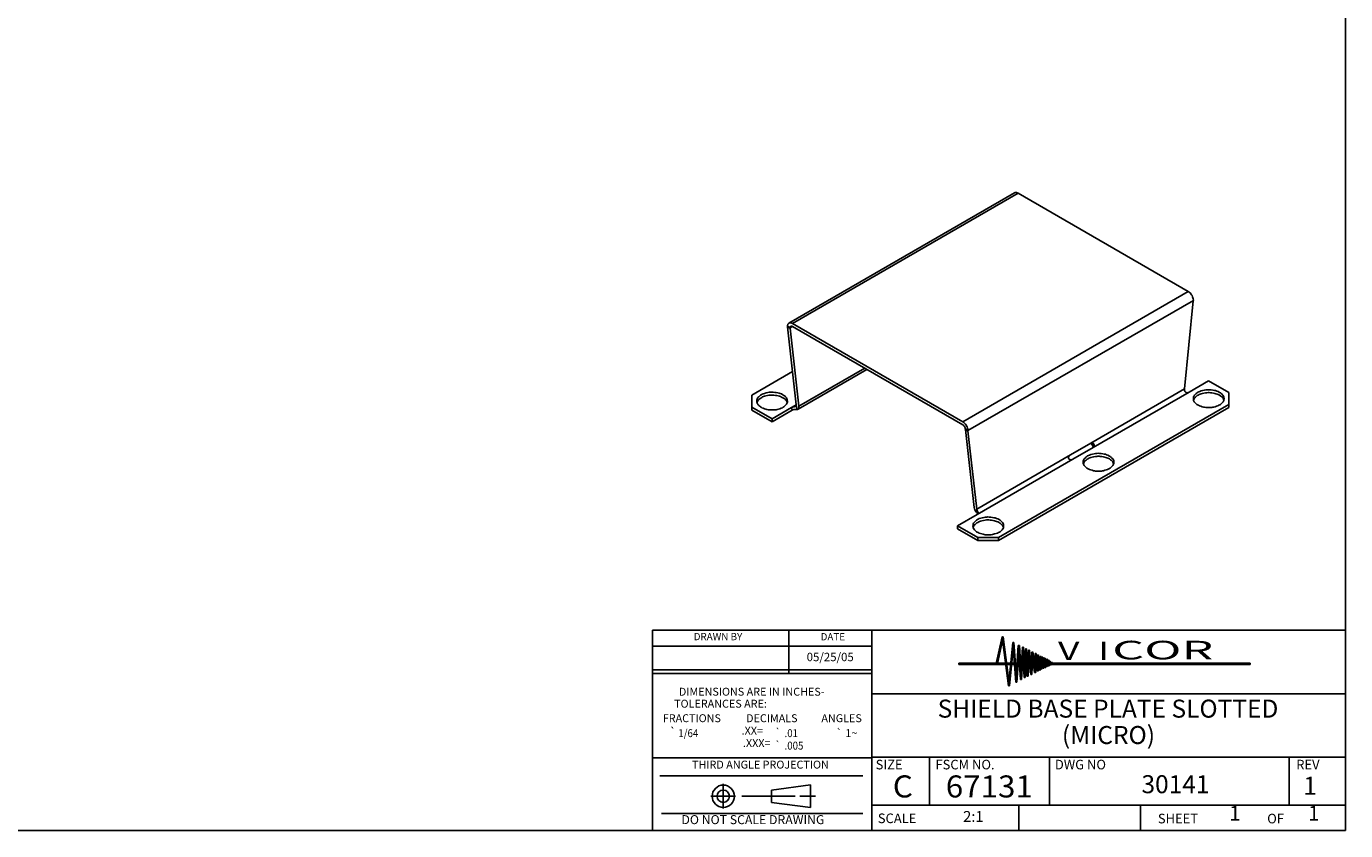
# Model space of a CAD drawing. Extents: x 7.72 to 17.47, y -4.75 to 3.
# Drawn here: x 11.96 to 17.47, y -4.75 to -1.4 of the extents above; entities that cross this region are included whole.
import ezdxf

# ---------------------------------------------------------------- set-up
doc = ezdxf.new("R2010")
doc.units = 0
doc.header["$MEASUREMENT"] = 0
doc.linetypes.add('DASH_CENTER', pattern=[36, 24, -3, 6, -3])
doc.linetypes.add('PHANTOM', pattern=[2.5, 1.25, -0.25, 0.25, -0.25, 0.25, -0.25])
doc.layers.get('0').update_dxf_attribs({"linetype": 'CONTINUOUS'})
for name, color, linetype in [('1', 7, 'CONTINUOUS'), ('11', 7, 'CONTINUOUS'), ('13', 7, 'CONTINUOUS'), ('2', 7, 'CONTINUOUS')]:
    doc.layers.add(name, color=color, linetype=linetype)
doc.styles.add('CONVERTER_2', font='txt.shx', dxfattribs={"width": 0.99})
doc.styles.add('CONVERTER_3', font='txt.shx', dxfattribs={"width": 0.9})
doc.styles.add('CONVERTER_4', font='txt.shx', dxfattribs={"width": 1.485, "oblique": 15})
doc.styles.add('CONVERTER_5', font='txt.shx', dxfattribs={"width": 1.98, "oblique": 15})
doc.styles.add('CONVERTER_6', font='txt.shx', dxfattribs={"width": 0.81})
doc.styles.add('CONVERTER_7', font='complex.shx', dxfattribs={"width": 1.045})

# ---------------------------------------------------------------- blocks, each defined once
blk = doc.blocks.new('C_FORMAT', base_point=(4.763, -20.286))
at = {"linetype": 'CONTINUOUS'}
for points in [[(32.018, -8.11), (32.067, -7.89), (32.075, -7.892), (32.027, -8.112)], [(32.075, -7.89), (32.129, -8.297), (32.12, -8.298), (32.066, -7.891)], [(32.12, -8.297), (32.155, -7.935), (32.164, -7.935), (32.129, -8.298)], [(32.164, -7.935), (32.19, -8.268), (32.181, -8.268), (32.155, -7.935)], [(32.181, -8.268), (32.202, -7.961), (32.211, -7.961), (32.19, -8.268)], [(32.211, -7.961), (32.228, -8.246), (32.219, -8.246), (32.202, -7.961)], [(32.219, -8.246), (32.236, -7.976), (32.245, -7.976), (32.228, -8.246)], [(32.245, -7.976), (32.26, -8.229), (32.251, -8.229), (32.236, -7.976)], [(32.251, -8.229), (32.262, -7.988), (32.271, -7.988), (32.26, -8.229)], [(32.271, -7.988), (32.283, -8.218), (32.274, -8.218), (32.262, -7.988)], [(32.274, -8.218), (32.286, -8), (32.295, -8), (32.283, -8.218)], [(32.295, -8), (32.314, -8.202), (32.305, -8.202), (32.286, -8)], [(32.305, -8.202), (32.315, -8.016), (32.324, -8.015), (32.314, -8.202)], [(32.324, -8.015), (32.347, -8.186), (32.338, -8.187), (32.315, -8.016)], [(32.338, -8.187), (32.343, -8.029), (32.352, -8.029), (32.347, -8.186)], [(32.352, -8.029), (32.369, -8.172), (32.36, -8.173), (32.343, -8.029)], [(32.36, -8.173), (32.362, -8.041), (32.371, -8.04), (32.369, -8.172)], [(32.371, -8.04), (32.388, -8.164), (32.379, -8.164), (32.362, -8.041)], [(32.38, -8.163), (32.384, -8.053), (32.393, -8.053), (32.389, -8.163)], [(32.393, -8.053), (32.402, -8.154), (32.393, -8.155), (32.384, -8.053)], [(32.393, -8.155), (32.397, -8.059), (32.406, -8.058), (32.402, -8.154)], [(32.406, -8.058), (32.416, -8.149), (32.407, -8.149), (32.397, -8.059)], [(32.407, -8.149), (32.415, -8.068), (32.424, -8.068), (32.416, -8.149)], [(32.425, -8.068), (32.432, -8.145), (32.423, -8.145), (32.416, -8.069)], [(32.423, -8.145), (32.437, -8.075), (32.446, -8.076), (32.432, -8.145)], [(32.446, -8.076), (32.448, -8.135), (32.439, -8.133), (32.437, -8.075)], [(32.439, -8.133), (32.452, -8.087), (32.461, -8.087), (32.448, -8.135)], [(32.461, -8.087), (32.465, -8.129), (32.456, -8.128), (32.452, -8.087)], [(32.456, -8.128), (32.465, -8.097), (32.474, -8.097), (32.465, -8.129)], [(32.474, -8.097), (32.478, -8.121), (32.468, -8.12), (32.465, -8.097)], [(32.468, -8.12), (32.477, -8.102), (32.486, -8.103), (32.478, -8.121)], [(32.486, -8.103), (32.488, -8.115), (32.48, -8.117), (32.477, -8.102)]]:
    blk.add_hatch(color=3, dxfattribs=at).paths.add_polyline_path(points)
at = {"layer": '1', "linetype": 'CONTINUOUS'}
blk.add_hatch(color=5, dxfattribs=at).paths.add_polyline_path([(34.137, -8.109), (34.137, -8.119), (31.705, -8.119), (31.705, -8.109)])
at = {"color": 7, "linetype": 'CONTINUOUS'}
for p, q in [((32.067, -7.89), (32.018, -8.11)), ((32.027, -8.112), (32.075, -7.892)), ((32.075, -7.89), (32.066, -7.891)), ((32.066, -7.891), (32.12, -8.298)), ((32.075, -7.892), (32.067, -7.89)), ((32.129, -8.297), (32.075, -7.89)), ((32.155, -7.935), (32.12, -8.297)), ((32.129, -8.298), (32.164, -7.935)), ((32.164, -7.935), (32.155, -7.935)), ((32.155, -7.935), (32.181, -8.268)), ((32.164, -7.935), (32.155, -7.935)), ((32.19, -8.268), (32.164, -7.935)), ((32.202, -7.961), (32.181, -8.268)), ((32.19, -8.268), (32.211, -7.961)), ((32.211, -7.961), (32.202, -7.961)), ((32.202, -7.961), (32.219, -8.246)), ((32.211, -7.961), (32.202, -7.961)), ((32.228, -8.246), (32.211, -7.961)), ((32.236, -7.976), (32.219, -8.246)), ((32.228, -8.246), (32.245, -7.976)), ((32.245, -7.976), (32.236, -7.976)), ((32.236, -7.976), (32.251, -8.229)), ((32.245, -7.976), (32.236, -7.976)), ((32.26, -8.229), (32.245, -7.976)), ((32.262, -7.988), (32.251, -8.229)), ((32.26, -8.229), (32.271, -7.988)), ((32.271, -7.988), (32.262, -7.988)), ((32.262, -7.988), (32.274, -8.218)), ((32.271, -7.988), (32.262, -7.988)), ((32.283, -8.218), (32.271, -7.988)), ((32.286, -8), (32.274, -8.218)), ((32.283, -8.218), (32.295, -8)), ((32.295, -8), (32.286, -8)), ((32.286, -8), (32.305, -8.202)), ((32.295, -8), (32.286, -8)), ((32.314, -8.202), (32.295, -8)), ((32.315, -8.016), (32.305, -8.202)), ((32.314, -8.202), (32.324, -8.015)), ((32.324, -8.015), (32.315, -8.016)), ((32.324, -8.015), (32.315, -8.016)), ((32.315, -8.016), (32.338, -8.187)), ((32.347, -8.186), (32.324, -8.015)), ((32.343, -8.029), (32.338, -8.187)), ((32.352, -8.029), (32.343, -8.029)), ((32.343, -8.029), (32.36, -8.173)), ((32.352, -8.029), (32.343, -8.029)), ((32.347, -8.186), (32.352, -8.029)), ((32.369, -8.172), (32.352, -8.029)), ((32.018, -8.11), (32.027, -8.112)), ((32.362, -8.041), (32.36, -8.173)), ((32.371, -8.04), (32.362, -8.041)), ((32.371, -8.04), (32.362, -8.041)), ((32.362, -8.041), (32.379, -8.164)), ((32.369, -8.172), (32.371, -8.04)), ((32.388, -8.164), (32.371, -8.04)), ((32.384, -8.053), (32.38, -8.163)), ((32.393, -8.053), (32.384, -8.053)), ((32.384, -8.053), (32.393, -8.155)), ((32.393, -8.053), (32.384, -8.053)), ((32.389, -8.163), (32.393, -8.053)), ((32.402, -8.154), (32.393, -8.053)), ((32.397, -8.059), (32.393, -8.155)), ((32.406, -8.058), (32.397, -8.059)), ((32.406, -8.058), (32.397, -8.059)), ((32.397, -8.059), (32.407, -8.149)), ((32.402, -8.154), (32.406, -8.058)), ((32.416, -8.149), (32.406, -8.058)), ((32.415, -8.068), (32.407, -8.149)), ((32.424, -8.068), (32.415, -8.068)), ((32.425, -8.068), (32.416, -8.069)), ((32.416, -8.149), (32.424, -8.068)), ((32.416, -8.069), (32.423, -8.145)), ((32.437, -8.075), (32.423, -8.145)), ((32.432, -8.145), (32.425, -8.068)), ((32.432, -8.145), (32.446, -8.076)), ((32.446, -8.076), (32.437, -8.075)), ((32.437, -8.075), (32.439, -8.133)), ((32.446, -8.076), (32.437, -8.075)), ((32.452, -8.087), (32.439, -8.133)), ((32.439, -8.133), (32.448, -8.135)), ((32.439, -8.133), (32.448, -8.135)), ((32.448, -8.135), (32.446, -8.076)), ((32.448, -8.135), (32.461, -8.087)), ((32.461, -8.087), (32.452, -8.087)), ((32.452, -8.087), (32.456, -8.128)), ((32.461, -8.087), (32.452, -8.087)), ((32.465, -8.097), (32.456, -8.128)), ((32.456, -8.128), (32.465, -8.129)), ((32.456, -8.128), (32.465, -8.129)), ((32.465, -8.129), (32.461, -8.087)), ((32.474, -8.097), (32.465, -8.097)), ((32.465, -8.097), (32.468, -8.12)), ((32.465, -8.129), (32.474, -8.097)), ((32.474, -8.097), (32.465, -8.097)), ((32.477, -8.102), (32.468, -8.12)), ((32.468, -8.12), (32.478, -8.121)), ((32.468, -8.12), (32.478, -8.121)), ((32.478, -8.121), (32.474, -8.097)), ((32.486, -8.103), (32.477, -8.102)), ((32.477, -8.102), (32.48, -8.117)), ((32.486, -8.103), (32.477, -8.102)), ((32.478, -8.121), (32.486, -8.103)), ((32.48, -8.117), (32.488, -8.115)), ((32.488, -8.115), (32.486, -8.103)), ((32.219, -8.246), (32.228, -8.246)), ((32.219, -8.246), (32.228, -8.246)), ((32.251, -8.229), (32.26, -8.229)), ((32.251, -8.229), (32.26, -8.229)), ((32.274, -8.218), (32.283, -8.218)), ((32.274, -8.218), (32.283, -8.218)), ((32.305, -8.202), (32.314, -8.202)), ((32.305, -8.202), (32.314, -8.202)), ((32.338, -8.187), (32.347, -8.186)), ((32.338, -8.187), (32.347, -8.186)), ((32.36, -8.173), (32.369, -8.172)), ((32.36, -8.173), (32.369, -8.172)), ((32.379, -8.164), (32.388, -8.164)), ((32.38, -8.163), (32.389, -8.163)), ((32.393, -8.155), (32.402, -8.154)), ((32.393, -8.155), (32.402, -8.154)), ((32.407, -8.149), (32.416, -8.149)), ((32.407, -8.149), (32.416, -8.149)), ((32.423, -8.145), (32.432, -8.145)), ((32.423, -8.145), (32.432, -8.145)), ((32.12, -8.297), (32.129, -8.298)), ((32.12, -8.298), (32.129, -8.297)), ((32.181, -8.268), (32.19, -8.268)), ((32.181, -8.268), (32.19, -8.268))]:
    blk.add_line(p, q, dxfattribs=at)
at = {"layer": '1', "color": 5, "linetype": 'CONTINUOUS'}
for p, q in [((34.137, -8.109), (31.705, -8.109)), ((31.705, -8.109), (31.705, -8.119)), ((31.705, -8.119), (34.137, -8.119))]:
    blk.add_line(p, q, dxfattribs=at)
at = {"layer": '1', "color": 3, "linetype": 'CONTINUOUS'}
for p, q in [((34.137, -8.119), (34.137, -8.109)), ((30.98, -8.195), (29.15, -8.195))]:
    blk.add_line(p, q, dxfattribs=at)
at = {"layer": '1', "color": 2, "linetype": 'PHANTOM'}
for p, q in [((29.741, -9.115), (29.741, -9.32)), ((29.843, -9.218), (29.638, -9.218))]:
    blk.add_line(p, q, dxfattribs=at)
at = {"layer": '11', "color": 5, "linetype": 'CONTINUOUS'}
for p, q in [((34.932, 5.996), (34.932, -9.504)), ((29.15, -7.832), (29.15, -8.156)), ((34.932, -7.832), (29.15, -7.832)), ((30.98, -7.832), (30.98, -8.87)), ((29.15, -8.156), (29.15, -8.87)), ((34.932, -8.363), (30.98, -8.363)), ((29.15, -8.87), (29.15, -9.504)), ((30.98, -8.87), (30.98, -9.02)), ((30.98, -8.87), (30.98, -9.02)), ((30.98, -9.02), (30.98, -9.504)), ((30.98, -9.02), (30.98, -9.504)), ((15.432, -9.504), (34.932, -9.504))]:
    blk.add_line(p, q, dxfattribs=at)
at = {"layer": '11', "color": 3, "linetype": 'CONTINUOUS'}
for p, q in [((30.287, -7.832), (30.287, -8.195)), ((30.98, -7.968), (29.15, -7.968)), ((30.98, -8.165), (29.15, -8.165)), ((29.211, -8.897), (29.15, -8.897)), ((30.905, -8.897), (29.211, -8.897)), ((30.98, -8.897), (30.905, -8.897)), ((34.932, -8.891), (30.98, -8.891)), ((31.462, -8.891), (31.462, -9.291)), ((32.462, -8.891), (32.462, -9.291)), ((34.46, -8.891), (34.46, -9.291)), ((29.211, -9.047), (30.905, -9.047)), ((34.932, -9.291), (30.98, -9.291)), ((32.207, -9.291), (32.207, -9.504)), ((33.221, -9.291), (33.221, -9.504)), ((30.905, -9.361), (29.225, -9.361))]:
    blk.add_line(p, q, dxfattribs=at)
at = {"layer": '2', "color": 2, "linetype": 'CONTINUOUS'}
for p, q in [((30.468, -9.124), (30.144, -9.166)), ((30.468, -9.124), (30.468, -9.311)), ((30.144, -9.269), (30.144, -9.166)), ((30.468, -9.311), (30.144, -9.269))]:
    blk.add_line(p, q, dxfattribs=at)
at = {"layer": '2', "color": 2, "linetype": 'DASH_CENTER'}
for p, q in [((30.34, -9.218), (29.896, -9.218)), ((30.38, -9.218), (30.51, -9.218))]:
    blk.add_line(p, q, dxfattribs=at)
at = {"layer": '2', "color": 2, "linetype": 'CONTINUOUS'}
for radius in [0.093, 0.0517]:
    blk.add_circle((29.741, -9.218), radius, dxfattribs=at)
at = {"color": 2, "style": 'CONVERTER_3'}
for s, insert, char_height, attachment_point in [('30141', (33.513, -9.137), 0.15, 5), ('1', (33.962, -9.461), 0.125, 7), ('1', (34.619, -9.461), 0.125, 7)]:
    blk.add_mtext(s, dxfattribs=dict(at, insert=insert, char_height=char_height, attachment_point=attachment_point))
at = {"color": 3, "insert": (31.827, -9.398), "char_height": 0.09, "attachment_point": 5, "style": 'CONVERTER_3'}
blk.add_mtext('2:1', dxfattribs=at)
at = {"layer": '1', "color": 2, "style": 'CONVERTER_3', "width": 0.9}
for s, p in [('1/64', (29.366, -8.725)), ('.01', (30.252, -8.725)), ('.005', (30.252, -8.829))]:
    blk.add_text(s, height=0.066, dxfattribs=at).set_placement(p)
at = {"layer": '1', "color": 3, "insert": (30.633, -8.066), "char_height": 0.07, "attachment_point": 5, "style": 'CONVERTER_3'}
blk.add_mtext('05/25/05', dxfattribs=at)
at = {"layer": '1', "color": 2, "style": 'CONVERTER_3'}
for s, insert, char_height, attachment_point in [('SHIELD BASE PLATE SLOTTED', (32.95, -8.507), 0.15, 5), ('1{\\Fgdt;~}', (30.76, -8.724), 0.066, 7), ('(MICRO)', (32.954, -8.727), 0.15, 5), ('1', (34.635, -9.15), 0.15, 5)]:
    blk.add_mtext(s, dxfattribs=dict(at, insert=insert, char_height=char_height, attachment_point=attachment_point))
at = {"layer": '11', "color": 7}
for s, style, width, p in [('COR', 'CONVERTER_5', 1.98, (32.985, -8.077)), ('V', 'CONVERTER_4', 1.485, (32.532, -8.083)), ('I', 'CONVERTER_4', 1.485, (32.868, -8.083))]:
    blk.add_text(s, height=0.155, dxfattribs=dict(at, style=style, width=width)).set_placement(p)
at = {"layer": '13', "color": 7, "style": 'CONVERTER_2', "width": 0.99}
for s, p in [('SIZE', (31.012, -8.994)), ('FSCM NO.', (31.511, -8.994)), ('DWG NO', (32.507, -8.994)), ('REV', (34.52, -8.994)), ('SCALE', (31.03, -9.442)), ('SHEET', (33.366, -9.444)), ('OF', (34.278, -9.444))]:
    blk.add_text(s, height=0.08, dxfattribs=at).set_placement(p)
at = {"layer": '13', "color": 1, "style": 'CONVERTER_7', "width": 1.045}
for s, height, p in [('C', 0.184, (31.155, -9.228)), ('67131', 0.1835, (31.597, -9.228))]:
    blk.add_text(s, height=height, dxfattribs=at).set_placement(p)
at = {"layer": '13', "color": 7}
for s, insert, char_height, attachment_point, style in [('DRAWN BY', (29.697, -7.936), 0.06, 8, 'CONVERTER_2'), ('DATE', (30.655, -7.937), 0.06, 8, 'CONVERTER_2'), ('DIMENSIONS ARE IN INCHES-', (29.978, -8.4), 0.066, 8, 'CONVERTER_2'), ('TOLERANCES ARE:', (29.718, -8.5), 0.066, 8, 'CONVERTER_2'), ('FRACTIONS', (29.479, -8.621), 0.066, 8, 'CONVERTER_2'), ('DECIMALS', (30.146, -8.621), 0.066, 8, 'CONVERTER_2'), ('ANGLES', (30.728, -8.621), 0.066, 8, 'CONVERTER_2'), ('{\\Fgdt;`}', (29.321, -8.714), 0.066, 8, 'CONVERTER_2'), ('.XX=', (29.983, -8.725), 0.066, 8, 'CONVERTER_2'), ('{\\Fgdt;`}', (30.197, -8.71), 0.056, 8, 'CONVERTER_2'), ('{\\Fgdt;`}', (30.707, -8.725), 0.066, 8, 'CONVERTER_2'), ('.XXX=', (30.02, -8.828), 0.066, 8, 'CONVERTER_2'), ('{\\Fgdt;`}', (30.197, -8.818), 0.056, 8, 'CONVERTER_2'), ('THIRD ANGLE PROJECTION', (30.051, -9.008), 0.066, 8, 'CONVERTER_2'), ('DO NOT SCALE DRAWING', (29.392, -9.474), 0.075, 7, 'CONVERTER_6')]:
    blk.add_mtext(s, dxfattribs=dict(at, insert=insert, char_height=char_height, attachment_point=attachment_point, style=style))

msp = doc.modelspace()

# ---------------------------------------------------------------- linework, layer by layer
at = {"color": 1, "linetype": 'CONTINUOUS'}
for p, q in [((16.0847, -2.0939), (15.1442, -2.6369)), ((16.0997, -2.0954), (15.1592, -2.6384)), ((16.0997, -2.0954), (16.8096, -2.5053)), ((16.8096, -2.5053), (15.8691, -3.0482)), ((16.8308, -2.542), (15.8904, -3.085)), ((16.794, -2.9112), (16.8306, -2.5433)), ((15.8691, -3.0482), (15.1592, -2.6384)), ((15.1487, -2.6555), (15.138, -2.6494)), ((15.1748, -2.9774), (15.1382, -2.6517)), ((15.1488, -2.6578), (15.1382, -2.6517)), ((15.1487, -2.6567), (15.1592, -2.6506)), ((15.1854, -2.9835), (15.1488, -2.6578)), ((15.1592, -2.6506), (15.8691, -3.0605)), ((15.1592, -2.839), (14.9899, -2.9367)), ((15.4694, -2.8297), (15.1822, -2.9955)), ((15.4606, -2.8246), (15.1854, -2.9835)), ((16.794, -2.9112), (16.403, -3.137)), ((16.8133, -2.9246), (16.8946, -2.8776)), ((16.8133, -2.9246), (16.4136, -3.1554)), ((15.1555, -2.9885), (15.0742, -3.0354)), ((15.1576, -2.9995), (15.0742, -3.0477)), ((15.1748, -2.9774), (15.1555, -2.9885)), ((15.1576, -2.9995), (15.1555, -2.9885)), ((15.1785, -2.9964), (15.1748, -2.9774)), ((16.0187, -3.543), (16.979, -2.9886)), ((15.8903, -3.0837), (15.8797, -3.0776)), ((15.88, -3.0799), (15.9165, -3.4056)), ((15.8906, -3.0861), (15.88, -3.0799)), ((15.8906, -3.0861), (15.9271, -3.4117)), ((16.3182, -3.186), (15.9271, -3.4117)), ((16.3182, -3.186), (16.403, -3.137)), ((16.3288, -3.2043), (16.4136, -3.1554)), ((16.4059, -3.1386), (16.4136, -3.1431)), ((16.4136, -3.1431), (16.4136, -3.1521)), ((16.3288, -3.2043), (15.9291, -3.4351)), ((15.8478, -3.4821), (15.9291, -3.4351)), ((15.9309, -3.4308), (15.9271, -3.4117))]:
    msp.add_line(p, q, dxfattribs=at)
for points, knots in [([(16.0997, -2.0954), (16.0969, -2.0938), (16.0941, -2.0928), (16.089, -2.0923), (16.0866, -2.0928), (16.0847, -2.0939)], [0, 0, 0, 0, 0.00613716, 0.01130975, 0.01596653, 0.01596653, 0.01596653, 0.01596653]), ([(16.8308, -2.5408), (16.8306, -2.5365), (16.8295, -2.5318), (16.8257, -2.5226), (16.8231, -2.5181), (16.8168, -2.5105), (16.8132, -2.5074), (16.8096, -2.5053)], [0, 0, 0, 0, 0.0090567, 0.01907357, 0.02425028, 0.03418276, 0.04305676, 0.04305676, 0.04305676, 0.04305676]), ([(16.8308, -2.5408), (16.8308, -2.541), (16.8308, -2.5412), (16.8308, -2.5414), (16.8308, -2.5416), (16.8308, -2.5418), (16.8308, -2.542)], [0.09882103, 0.09882103, 0.09882103, 0.09882103, 0.099241815, 0.0994556, 0.099675171, 0.100095025, 0.100095025, 0.100095025, 0.100095025]), ([(15.1442, -2.6369), (15.1424, -2.6379), (15.1409, -2.6396), (15.1388, -2.6439), (15.1382, -2.6465), (15.138, -2.6494)], [0, 0, 0, 0, 0.00434576, 0.00912142, 0.01472713, 0.01472713, 0.01472713, 0.01472713]), ([(15.1592, -2.6384), (15.1564, -2.6367), (15.1537, -2.6358), (15.1485, -2.6353), (15.1462, -2.6357), (15.1442, -2.6369)], [0, 0, 0, 0, 0.00613716, 0.01130975, 0.01596653, 0.01596653, 0.01596653, 0.01596653]), ([(15.138, -2.6494), (15.138, -2.6496), (15.138, -2.6498), (15.138, -2.65), (15.138, -2.6502), (15.138, -2.6504), (15.138, -2.6506)], [0.098819109, 0.098819109, 0.098819109, 0.098819109, 0.099219112, 0.099415186, 0.099605008, 0.100001006, 0.100001006, 0.100001006, 0.100001006]), ([(15.1487, -2.6555), (15.1486, -2.6557), (15.1486, -2.6559), (15.1486, -2.6561), (15.1486, -2.6563), (15.1486, -2.6565), (15.1487, -2.6567)], [0.070511717, 0.070511717, 0.070511717, 0.070511717, 0.070901824, 0.071096567, 0.071290475, 0.071678788, 0.071678788, 0.071678788, 0.071678788]), ([(15.1517, -2.6499), (15.1527, -2.6493), (15.1539, -2.6491), (15.1564, -2.6493), (15.1578, -2.6498), (15.1592, -2.6506)], [0, 0, 0, 0, 0.00232839, 0.004914685, 0.007983264, 0.007983264, 0.007983264, 0.007983264]), ([(16.794, -2.9112), (16.7939, -2.9123), (16.7938, -2.9132), (16.7938, -2.9138), (16.7938, -2.9145), (16.7939, -2.9155), (16.794, -2.9165), (16.7941, -2.9173), (16.7943, -2.9182), (16.7946, -2.9192), (16.7949, -2.92), (16.7953, -2.9208), (16.7958, -2.9217), (16.7966, -2.9231), (16.7976, -2.9243), (16.7989, -2.9251), (16.8005, -2.9261), (16.8021, -2.9266), (16.8033, -2.9267), (16.8042, -2.9269), (16.8051, -2.9269), (16.8061, -2.9268), (16.807, -2.9267), (16.8079, -2.9266), (16.8087, -2.9264), (16.8104, -2.926), (16.812, -2.9254), (16.8133, -2.9246)], [0.05940322, 0.05940322, 0.05940322, 0.05940322, 0.06135302, 0.06201458, 0.0627101, 0.06365294, 0.06474311, 0.06550596, 0.06644449, 0.0674778, 0.06829484, 0.06924127, 0.07025753, 0.07185693, 0.07342722, 0.0749994, 0.07683898, 0.0784749, 0.07973246, 0.08065547, 0.08158063, 0.08249446, 0.08340027, 0.08430119, 0.08517633, 0.08688623, 0.09017965, 0.09017965, 0.09017965, 0.09017965]), ([(16.9401, -2.9253), (16.9311, -2.9201), (16.9197, -2.9166), (16.8949, -2.9138), (16.882, -2.9145), (16.8586, -2.9201), (16.8486, -2.9248), (16.8346, -2.937), (16.8308, -2.9441), (16.8308, -2.9514)], [0, 0, 0, 0, 0.0222697, 0.0472622, 0.0601515, 0.0841997, 0.0952607, 0.1138484, 0.1292266, 0.1292266, 0.1292266, 0.1292266]), ([(15.1193, -2.9355), (15.1103, -2.9303), (15.0989, -2.9268), (15.0741, -2.924), (15.0612, -2.9247), (15.0378, -2.9303), (15.0278, -2.935), (15.0138, -2.9472), (15.01, -2.9543), (15.01, -2.9616)], [0, 0, 0, 0, 0.0222697, 0.0472622, 0.0601515, 0.0841997, 0.0952607, 0.1138484, 0.1292266, 0.1292266, 0.1292266, 0.1292266]), ([(15.01, -2.9616), (15.01, -2.9681), (15.013, -2.9745), (15.0242, -2.9857), (15.0323, -2.9904), (15.0517, -2.9969), (15.0628, -2.9986), (15.0852, -2.9986), (15.0963, -2.9969), (15.1157, -2.9904), (15.1238, -2.9857), (15.135, -2.9745), (15.138, -2.9681), (15.138, -2.9616)], [0, 0, 0, 0, 0.0135109, 0.0293985, 0.0387277, 0.0592386, 0.0704065, 0.092875, 0.1040429, 0.1245537, 0.1338829, 0.1497706, 0.1632814, 0.1632814, 0.1632814, 0.1632814]), ([(15.1193, -2.9478), (15.111, -2.943), (15.1005, -2.9396), (15.0777, -2.9364), (15.0657, -2.9366), (15.0433, -2.9408), (15.0333, -2.9446), (15.0179, -2.9548), (15.0128, -2.9611), (15.0109, -2.9678)], [0, 0, 0, 0, 0.0205677, 0.0436317, 0.0555975, 0.0783628, 0.0890553, 0.1075497, 0.1225878, 0.1225878, 0.1225878, 0.1225878]), ([(15.138, -2.9616), (15.138, -2.9568), (15.1364, -2.952), (15.1299, -2.943), (15.1252, -2.9389), (15.1193, -2.9355)], [0, 0, 0, 0, 0.00993447, 0.02096932, 0.03406193, 0.03406193, 0.03406193, 0.03406193]), ([(15.1371, -2.9678), (15.136, -2.964), (15.1339, -2.9604), (15.1279, -2.9536), (15.1239, -2.9505), (15.1193, -2.9478)], [0, 0, 0, 0, 0.00813002, 0.01723145, 0.02763495, 0.02763495, 0.02763495, 0.02763495]), ([(16.8308, -2.9514), (16.8308, -2.9579), (16.8338, -2.9643), (16.845, -2.9755), (16.8531, -2.9802), (16.8725, -2.9867), (16.8836, -2.9884), (16.906, -2.9884), (16.9171, -2.9867), (16.9365, -2.9802), (16.9446, -2.9755), (16.9558, -2.9643), (16.9588, -2.9579), (16.9588, -2.9514)], [0, 0, 0, 0, 0.0135109, 0.0293985, 0.0387277, 0.0592386, 0.0704065, 0.092875, 0.1040429, 0.1245537, 0.1338829, 0.1497706, 0.1632814, 0.1632814, 0.1632814, 0.1632814]), ([(16.9401, -2.9376), (16.9318, -2.9328), (16.9213, -2.9294), (16.8985, -2.9262), (16.8865, -2.9264), (16.8641, -2.9306), (16.8541, -2.9344), (16.8387, -2.9446), (16.8336, -2.9509), (16.8317, -2.9576)], [0, 0, 0, 0, 0.0205677, 0.0436317, 0.0555975, 0.0783628, 0.0890553, 0.1075497, 0.1225878, 0.1225878, 0.1225878, 0.1225878]), ([(16.9588, -2.9514), (16.9588, -2.9466), (16.9572, -2.9418), (16.9507, -2.9328), (16.946, -2.9287), (16.9401, -2.9253)], [0, 0, 0, 0, 0.00993447, 0.02096932, 0.03406193, 0.03406193, 0.03406193, 0.03406193]), ([(16.9579, -2.9576), (16.9568, -2.9538), (16.9547, -2.9502), (16.9487, -2.9434), (16.9447, -2.9403), (16.9401, -2.9376)], [0, 0, 0, 0, 0.00813002, 0.01723145, 0.02763495, 0.02763495, 0.02763495, 0.02763495]), ([(15.1727, -2.9836), (15.1725, -2.9837), (15.1723, -2.9838), (15.1721, -2.9839), (15.171, -2.9844), (15.1697, -2.9847), (15.1682, -2.985), (15.167, -2.9853), (15.1656, -2.9855), (15.1643, -2.9857), (15.1624, -2.986), (15.1605, -2.9864), (15.1586, -2.9871), (15.1576, -2.9874), (15.1565, -2.9879), (15.1555, -2.9885)], [0.36098323, 0.36098323, 0.36098323, 0.36098323, 0.36144894, 0.36169289, 0.36285411, 0.36420327, 0.36571402, 0.36696664, 0.36832318, 0.36973108, 0.37160936, 0.37358807, 0.37554811, 0.3766506, 0.37899644, 0.37899644, 0.37899644, 0.37899644]), ([(15.1577, -2.9995), (15.1593, -2.9986), (15.1609, -2.998), (15.1623, -2.9976), (15.1644, -2.9971), (15.1665, -2.9968), (15.1686, -2.9966), (15.1704, -2.9965), (15.1722, -2.9964), (15.1738, -2.9964), (15.1755, -2.9964), (15.177, -2.9965), (15.1782, -2.9964), (15.1783, -2.9964), (15.1784, -2.9964), (15.1785, -2.9964)], [0.12263065, 0.12263065, 0.12263065, 0.12263065, 0.12614878, 0.1275849, 0.12973595, 0.13191791, 0.1339732, 0.13580947, 0.13759243, 0.13922231, 0.1408745, 0.14236881, 0.1435929, 0.14369381, 0.14389009, 0.14389009, 0.14389009, 0.14389009]), ([(15.1748, -2.9774), (15.1749, -2.978), (15.175, -2.9787), (15.175, -2.9794), (15.175, -2.9801), (15.1749, -2.9807), (15.1748, -2.9811), (15.1744, -2.9823), (15.1737, -2.983), (15.1727, -2.9836)], [0.059403544, 0.059403544, 0.059403544, 0.059403544, 0.060754895, 0.061431545, 0.06215315, 0.062724359, 0.063184569, 0.064387949, 0.066613529, 0.066613529, 0.066613529, 0.066613529]), ([(15.1854, -2.9835), (15.1859, -2.9864), (15.1859, -2.9889), (15.1849, -2.993), (15.1838, -2.9946), (15.1822, -2.9955)], [0, 0, 0, 0, 0.00549193, 0.00974554, 0.013434, 0.013434, 0.013434, 0.013434]), ([(15.8691, -3.0605), (15.8718, -3.062), (15.8743, -3.0646), (15.8782, -3.0709), (15.8794, -3.0744), (15.8797, -3.0776)], [0, 0, 0, 0, 0.00666137, 0.01409123, 0.02099034, 0.02099034, 0.02099034, 0.02099034]), ([(15.8903, -3.0837), (15.8902, -3.0795), (15.8891, -3.0748), (15.8853, -3.0656), (15.8826, -3.0611), (15.8763, -3.0534), (15.8728, -3.0503), (15.8691, -3.0482)], [0, 0, 0, 0, 0.00905669, 0.01907354, 0.02425024, 0.03418269, 0.04305667, 0.04305667, 0.04305667, 0.04305667]), ([(15.8798, -3.0788), (15.8798, -3.0786), (15.8798, -3.0784), (15.8798, -3.0782), (15.8797, -3.078), (15.8797, -3.0778), (15.8797, -3.0776)], [0.107863022, 0.107863022, 0.107863022, 0.107863022, 0.108257455, 0.108461891, 0.108668273, 0.109094266, 0.109094266, 0.109094266, 0.109094266]), ([(15.8904, -3.085), (15.8904, -3.0848), (15.8904, -3.0846), (15.8904, -3.0844), (15.8904, -3.0842), (15.8903, -3.084), (15.8903, -3.0837)], [0.136196534, 0.136196534, 0.136196534, 0.136196534, 0.136577429, 0.136790668, 0.136981395, 0.137410509, 0.137410509, 0.137410509, 0.137410509]), ([(16.403, -3.137), (16.4039, -3.1365), (16.4046, -3.1362), (16.4051, -3.136), (16.4059, -3.1358), (16.4066, -3.1356), (16.4071, -3.1356), (16.4086, -3.1355), (16.4098, -3.1358), (16.411, -3.1365)], [0.057067245, 0.057067245, 0.057067245, 0.057067245, 0.058822333, 0.059359387, 0.060195638, 0.060880919, 0.061438808, 0.062893677, 0.065543601, 0.065543601, 0.065543601, 0.065543601]), ([(16.3111, -3.2023), (16.3111, -3.2023), (16.3111, -3.2023), (16.3111, -3.2023), (16.3108, -3.2015), (16.3106, -3.2005), (16.3105, -3.1995), (16.3104, -3.1985), (16.3104, -3.1975), (16.3105, -3.1967), (16.3107, -3.1952), (16.3112, -3.1939), (16.3118, -3.1926), (16.3128, -3.1907), (16.3142, -3.189), (16.3156, -3.1878), (16.3164, -3.1871), (16.3173, -3.1865), (16.3182, -3.186)], [0.05914008, 0.05914008, 0.05914008, 0.05914008, 0.05915906, 0.05916856, 0.06001161, 0.06096626, 0.06200443, 0.06307044, 0.0640265, 0.06485612, 0.06631757, 0.06777282, 0.06921902, 0.07136083, 0.07349094, 0.07538963, 0.07645743, 0.07851556, 0.07851556, 0.07851556, 0.07851556]), ([(16.4804, -3.1907), (16.4715, -3.1855), (16.4601, -3.182), (16.4353, -3.1791), (16.4224, -3.1799), (16.399, -3.1855), (16.389, -3.1902), (16.3749, -3.2023), (16.3712, -3.2095), (16.3712, -3.2168)], [0, 0, 0, 0, 0.0222697, 0.0472622, 0.0601515, 0.0841997, 0.0952607, 0.1138484, 0.1292266, 0.1292266, 0.1292266, 0.1292266]), ([(16.411, -3.1365), (16.4119, -3.137), (16.4128, -3.1378), (16.4136, -3.1386), (16.4145, -3.1395), (16.4154, -3.1405), (16.4163, -3.1416)], [0.356367627, 0.356367627, 0.356367627, 0.356367627, 0.358553749, 0.35977196, 0.3610173, 0.363739936, 0.363739936, 0.363739936, 0.363739936]), ([(16.4136, -3.1431), (16.4142, -3.1428), (16.4147, -3.1425), (16.4151, -3.1423), (16.4156, -3.142), (16.416, -3.1418), (16.4163, -3.1416)], [1.570796327, 1.570796327, 1.570796327, 1.570796327, 1.572055854, 1.572474896, 1.573060969, 1.573846412, 1.573846412, 1.573846412, 1.573846412]), ([(16.418, -3.1487), (16.418, -3.15), (16.4177, -3.1513), (16.4169, -3.1525), (16.4166, -3.153), (16.4161, -3.1535), (16.4155, -3.154), (16.4149, -3.1546), (16.4142, -3.155), (16.4136, -3.1554)], [0.269472253, 0.269472253, 0.269472253, 0.269472253, 0.272122177, 0.273577046, 0.274134935, 0.274820216, 0.275656467, 0.276480705, 0.277948381, 0.277948381, 0.277948381, 0.277948381]), ([(16.4163, -3.1416), (16.4167, -3.1429), (16.4172, -3.1442), (16.4175, -3.1454), (16.4178, -3.1465), (16.418, -3.1476), (16.418, -3.1487)], [0.059140076, 0.059140076, 0.059140076, 0.059140076, 0.061862712, 0.063108052, 0.064326263, 0.066512385, 0.066512385, 0.066512385, 0.066512385]), ([(16.4992, -3.2168), (16.4992, -3.2119), (16.4975, -3.2071), (16.4911, -3.1982), (16.4864, -3.1941), (16.4804, -3.1907)], [0, 0, 0, 0, 0.00993447, 0.02096932, 0.03406193, 0.03406193, 0.03406193, 0.03406193]), ([(16.3288, -3.2043), (16.3276, -3.205), (16.3266, -3.2054), (16.3259, -3.2056), (16.325, -3.2059), (16.324, -3.2062), (16.323, -3.2064), (16.3221, -3.2065), (16.3211, -3.2066), (16.3199, -3.2065), (16.3181, -3.2065), (16.3167, -3.206), (16.3157, -3.2056), (16.3148, -3.2053), (16.314, -3.2048), (16.3132, -3.2042), (16.3124, -3.2037), (16.3118, -3.203), (16.3111, -3.2023), (16.3111, -3.2023), (16.3111, -3.2023), (16.3111, -3.2023)], [0.05706724, 0.05706724, 0.05706724, 0.05706724, 0.05951189, 0.06019499, 0.06115959, 0.06217077, 0.06319852, 0.06408316, 0.06515794, 0.06633793, 0.0681689, 0.06963865, 0.07070422, 0.07165601, 0.07260403, 0.07355552, 0.07450096, 0.07544516, 0.07639105, 0.07640055, 0.07641953, 0.07641953, 0.07641953, 0.07641953]), ([(16.3712, -3.2168), (16.3712, -3.2233), (16.3741, -3.2297), (16.3854, -3.2409), (16.3935, -3.2456), (16.4129, -3.252), (16.424, -3.2538), (16.4464, -3.2538), (16.4575, -3.252), (16.4769, -3.2456), (16.485, -3.2409), (16.4962, -3.2297), (16.4992, -3.2233), (16.4992, -3.2168)], [0, 0, 0, 0, 0.0135109, 0.0293985, 0.0387277, 0.0592386, 0.0704065, 0.092875, 0.1040429, 0.1245537, 0.1338829, 0.1497706, 0.1632814, 0.1632814, 0.1632814, 0.1632814]), ([(16.4804, -3.2029), (16.4721, -3.1981), (16.4617, -3.1947), (16.4389, -3.1915), (16.4269, -3.1918), (16.4045, -3.1959), (16.3945, -3.1997), (16.3791, -3.21), (16.374, -3.2162), (16.3721, -3.2229)], [0, 0, 0, 0, 0.0205677, 0.0436317, 0.0555975, 0.0783628, 0.0890553, 0.1075497, 0.1225878, 0.1225878, 0.1225878, 0.1225878]), ([(16.4983, -3.2229), (16.4972, -3.2192), (16.4951, -3.2155), (16.489, -3.2087), (16.4851, -3.2056), (16.4804, -3.2029)], [0, 0, 0, 0, 0.00813002, 0.01723145, 0.02763495, 0.02763495, 0.02763495, 0.02763495]), ([(15.9309, -3.4308), (15.9272, -3.427), (15.924, -3.4227), (15.919, -3.4138), (15.9173, -3.4095), (15.9165, -3.4056)], [0, 0, 0, 0, 0.01062379, 0.02079742, 0.02942463, 0.02942463, 0.02942463, 0.02942463]), ([(16.0208, -3.456), (16.0119, -3.4509), (16.0005, -3.4473), (15.9756, -3.4445), (15.9628, -3.4452), (15.9394, -3.4508), (15.9294, -3.4556), (15.9153, -3.4677), (15.9116, -3.4749), (15.9116, -3.4822)], [0, 0, 0, 0, 0.0222697, 0.0472622, 0.0601515, 0.0841997, 0.0952607, 0.1138484, 0.1292266, 0.1292266, 0.1292266, 0.1292266]), ([(16.0208, -3.4683), (16.0125, -3.4635), (16.0021, -3.4601), (15.9792, -3.4569), (15.9673, -3.4571), (15.9449, -3.4613), (15.9349, -3.4651), (15.9195, -3.4753), (15.9144, -3.4816), (15.9125, -3.4883)], [0, 0, 0, 0, 0.0205677, 0.0436317, 0.0555975, 0.0783628, 0.0890553, 0.1075497, 0.1225878, 0.1225878, 0.1225878, 0.1225878]), ([(15.9334, -3.427), (15.9332, -3.4262), (15.9329, -3.4253), (15.9326, -3.4245), (15.9323, -3.4237), (15.932, -3.423), (15.9316, -3.4223), (15.9311, -3.4212), (15.9306, -3.4202), (15.93, -3.4191), (15.9291, -3.4173), (15.9283, -3.4156), (15.9277, -3.4138), (15.9275, -3.4131), (15.9273, -3.4124), (15.9271, -3.4117)], [0.38976393, 0.38976393, 0.38976393, 0.38976393, 0.39149576, 0.39243124, 0.3931956, 0.39399016, 0.39480583, 0.39597628, 0.39719068, 0.3984156, 0.40034469, 0.40231258, 0.40419013, 0.40488605, 0.40631048, 0.40631048, 0.40631048, 0.40631048]), ([(15.9291, -3.4351), (15.9297, -3.4347), (15.9305, -3.4342), (15.9312, -3.4336), (15.9319, -3.4329), (15.9324, -3.4323), (15.9327, -3.4317), (15.9334, -3.4306), (15.9336, -3.4293), (15.9335, -3.428), (15.9335, -3.4277), (15.9334, -3.4274), (15.9334, -3.427)], [0.04161281, 0.04161281, 0.04161281, 0.04161281, 0.043294697, 0.044264588, 0.045246929, 0.046030839, 0.046653648, 0.048019595, 0.049270038, 0.050549832, 0.050894082, 0.051604887, 0.051604887, 0.051604887, 0.051604887]), ([(16.0396, -3.4822), (16.0396, -3.4773), (16.0379, -3.4725), (16.0315, -3.4635), (16.0268, -3.4595), (16.0208, -3.456)], [0, 0, 0, 0, 0.00993447, 0.02096932, 0.03406193, 0.03406193, 0.03406193, 0.03406193]), ([(15.9116, -3.4822), (15.9116, -3.4886), (15.9145, -3.495), (15.9258, -3.5063), (15.9338, -3.5109), (15.9533, -3.5174), (15.9643, -3.5191), (15.9868, -3.5191), (15.9978, -3.5174), (16.0173, -3.5109), (16.0254, -3.5063), (16.0366, -3.495), (16.0396, -3.4886), (16.0396, -3.4822)], [0, 0, 0, 0, 0.0135109, 0.0293985, 0.0387277, 0.0592386, 0.0704065, 0.092875, 0.1040429, 0.1245537, 0.1338829, 0.1497706, 0.1632814, 0.1632814, 0.1632814, 0.1632814]), ([(16.0387, -3.4883), (16.0376, -3.4845), (16.0355, -3.4809), (16.0294, -3.4741), (16.0255, -3.471), (16.0208, -3.4683)], [0, 0, 0, 0, 0.00813002, 0.01723145, 0.02763495, 0.02763495, 0.02763495, 0.02763495])]:
    msp.add_open_spline(points, degree=3, knots=knots, dxfattribs=at)
for points in [[(16.8306, -2.5433), (16.8307, -2.5429), (16.8307, -2.5425), (16.8308, -2.542)], [(15.1382, -2.6517), (15.1381, -2.6513), (15.1381, -2.651), (15.138, -2.6506)], [(15.1487, -2.6555), (15.1489, -2.6529), (15.15, -2.6509), (15.1517, -2.6499)], [(15.1488, -2.6578), (15.1487, -2.6574), (15.1487, -2.6571), (15.1487, -2.6567)], [(15.1576, -2.9995), (15.1577, -2.9995), (15.1577, -2.9995), (15.1577, -2.9995)], [(15.1822, -2.9955), (15.1811, -2.9961), (15.1799, -2.9964), (15.1785, -2.9964)], [(15.88, -3.0799), (15.8799, -3.0796), (15.8798, -3.0792), (15.8798, -3.0788)], [(15.8906, -3.0861), (15.8905, -3.0857), (15.8905, -3.0853), (15.8904, -3.085)], [(16.4048, -3.1361), (16.4052, -3.1369), (16.4055, -3.1377), (16.4059, -3.1386)], [(16.4136, -3.1521), (16.4104, -3.1481), (16.4077, -3.1434), (16.4059, -3.1386)], [(16.4136, -3.1521), (16.4142, -3.1528), (16.4148, -3.1535), (16.4152, -3.1542)], [(15.9309, -3.4308), (15.9314, -3.4314), (15.9318, -3.4319), (15.9323, -3.4324)]]:
    msp.add_open_spline(points, degree=3, dxfattribs=at)
at = {"layer": '1', "color": 1, "linetype": 'CONTINUOUS'}
for p, q in [((16.8946, -2.8776), (16.979, -2.9263)), ((14.9899, -2.9367), (14.9899, -2.9867)), ((16.979, -2.9263), (16.979, -2.9763)), ((15.0742, -3.0354), (14.9899, -2.9867)), ((14.9899, -2.9867), (14.9899, -2.999)), ((14.9899, -2.999), (15.0742, -3.0477)), ((16.0187, -3.5307), (16.979, -2.9763)), ((16.979, -2.9763), (16.979, -2.9886)), ((15.0742, -3.0477), (15.0742, -3.0354)), ((15.9321, -3.5307), (15.8478, -3.4821)), ((15.8478, -3.4821), (15.8478, -3.4943)), ((15.9321, -3.543), (15.8478, -3.4943)), ((16.0187, -3.5307), (15.9321, -3.5307)), ((15.9321, -3.543), (15.9321, -3.5307)), ((16.0187, -3.543), (15.9321, -3.543)), ((16.0187, -3.5307), (16.0187, -3.543))]:
    msp.add_line(p, q, dxfattribs=at)

# ---------------------------------------------------------------- block references
at = {"xscale": 0.5, "yscale": 0.5, "zscale": 0.5}
msp.add_blockref('C_FORMAT', (2.3813, -10.143), dxfattribs=at)

doc.saveas('drawing.dxf')
